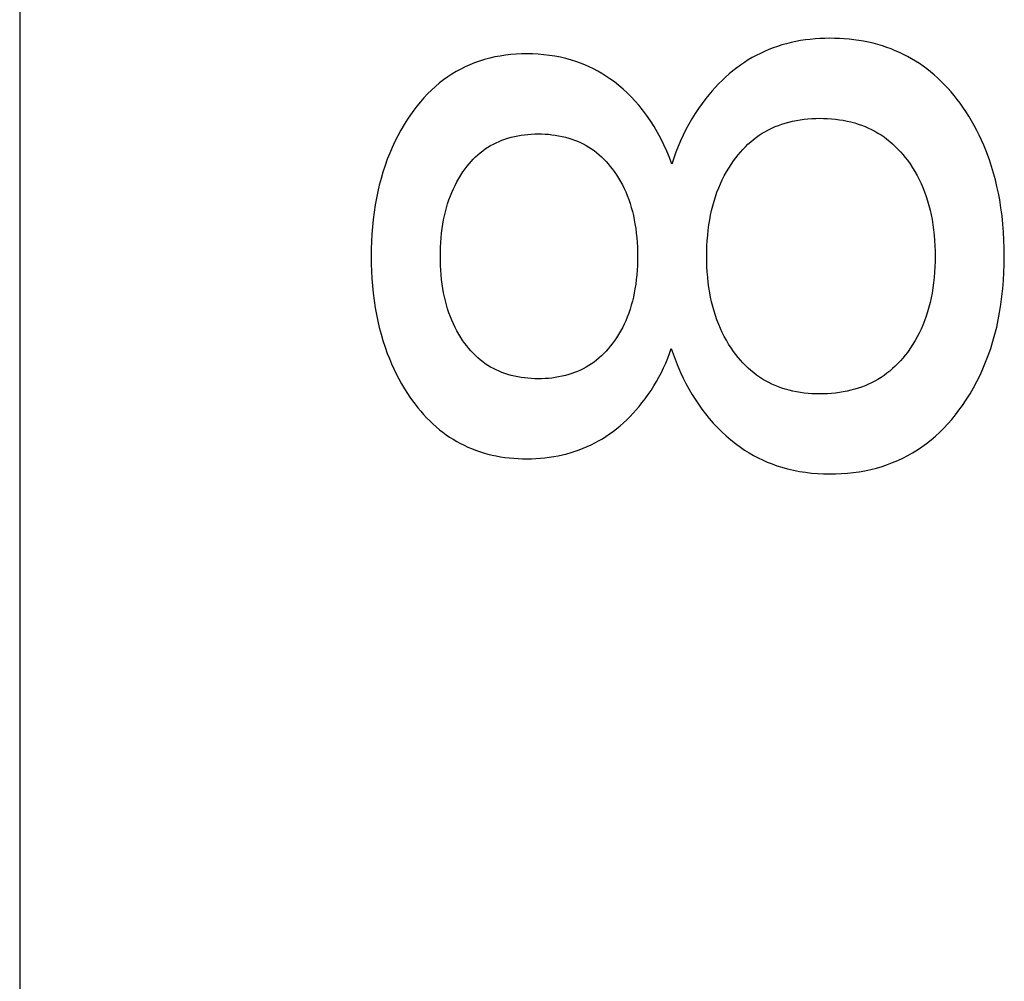
# Model space of a CAD drawing. Extents: x 0 to 594, y 0 to 420.
# Drawn here: x 387 to 390, y 230 to 233 of the extents above; entities that cross this region are included whole.
import ezdxf

# ---------------------------------------------------------------- set-up
doc = ezdxf.new("R2010")
doc.units = 0
doc.header["$LTSCALE"] = 32.67
doc.header["$MEASUREMENT"] = 0
doc.layers.add('11000_LEFT', color=7, linetype='CONTINUOUS')

msp = doc.modelspace()

# ---------------------------------------------------------------- linework, layer by layer
at = {"layer": '11000_LEFT', "color": 7, "linetype": 'Continuous'}
for p, q in [((386.84358, 323.38736), (386.84358, 223.38736)), ((389.67646, 233.05161), (389.65922, 233.04901)), ((389.69378, 233.0537), (389.67646, 233.05161)), ((389.71117, 233.05532), (389.69378, 233.0537)), ((389.72861, 233.05647), (389.71117, 233.05532)), ((389.74607, 233.05718), (389.72861, 233.05647)), ((389.76356, 233.05745), (389.74607, 233.05718)), ((389.78117, 233.0573), (389.76356, 233.05745)), ((389.79876, 233.05671), (389.78117, 233.0573)), ((389.81633, 233.05568), (389.79876, 233.05671)), ((389.83385, 233.05418), (389.81633, 233.05568)), ((389.85132, 233.05222), (389.83385, 233.05418)), ((389.86872, 233.04978), (389.85132, 233.05222)), ((389.54449, 233.01676), (389.52923, 233.01022)), ((389.55994, 233.0228), (389.54449, 233.01676)), ((389.57557, 233.02834), (389.55994, 233.0228)), ((389.59136, 233.03337), (389.57557, 233.02834)), ((389.60813, 233.0381), (389.59136, 233.03337)), ((389.62503, 233.04228), (389.60813, 233.0381)), ((389.64207, 233.04591), (389.62503, 233.04228)), ((389.65922, 233.04901), (389.64207, 233.04591)), ((389.88603, 233.04684), (389.86872, 233.04978)), ((389.90324, 233.04339), (389.88603, 233.04684)), ((389.92034, 233.03943), (389.90324, 233.04339)), ((389.9373, 233.03494), (389.92034, 233.03943)), ((389.95413, 233.0299), (389.9373, 233.03494)), ((389.96972, 233.02469), (389.95413, 233.0299)), ((389.98516, 233.01901), (389.96972, 233.02469)), ((390.00042, 233.01284), (389.98516, 233.01901)), ((388.5194, 232.9809), (388.50097, 232.97516)), ((388.53803, 232.98587), (388.5194, 232.9809)), ((388.55685, 232.99011), (388.53803, 232.98587)), ((388.57583, 232.99363), (388.55685, 232.99011)), ((388.59494, 232.99645), (388.57583, 232.99363)), ((388.61415, 232.99861), (388.59494, 232.99645)), ((388.63344, 233.00013), (388.61415, 232.99861)), ((388.65278, 233.00102), (388.63344, 233.00013)), ((388.67214, 233.00132), (388.65278, 233.00102)), ((388.69252, 233.001), (388.67214, 233.00132)), ((388.71288, 233.00002), (388.69252, 233.001)), ((388.73317, 232.99836), (388.71288, 233.00002)), ((388.75337, 232.99599), (388.73317, 232.99836)), ((388.77346, 232.99289), (388.75337, 232.99599)), ((388.7934, 232.98904), (388.77346, 232.99289)), ((388.81316, 232.9844), (388.7934, 232.98904)), ((388.83273, 232.97897), (388.81316, 232.9844)), ((389.48479, 232.98774), (389.47048, 232.97932)), ((389.49936, 232.99571), (389.48479, 232.98774)), ((389.51418, 233.0032), (389.49936, 232.99571)), ((389.52923, 233.01022), (389.51418, 233.0032)), ((390.0155, 233.00622), (390.00042, 233.01284)), ((390.03036, 232.99913), (390.0155, 233.00622)), ((390.045, 232.99158), (390.03036, 232.99913)), ((390.0594, 232.98359), (390.045, 232.99158)), ((390.07353, 232.97516), (390.0594, 232.98359)), ((388.43384, 232.94659), (388.41781, 232.93781)), ((388.4502, 232.95472), (388.43384, 232.94659)), ((388.46686, 232.96221), (388.4502, 232.95472)), ((388.4838, 232.96903), (388.46686, 232.96221)), ((388.50097, 232.97516), (388.4838, 232.96903)), ((388.84909, 232.97374), (388.83273, 232.97897)), ((388.86526, 232.96793), (388.84909, 232.97374)), ((388.88123, 232.96156), (388.86526, 232.96793)), ((388.89697, 232.95462), (388.88123, 232.96156)), ((388.91246, 232.94714), (388.89697, 232.95462)), ((388.92768, 232.93912), (388.91246, 232.94714)), ((389.42863, 232.95087), (389.41489, 232.94016)), ((389.44272, 232.96113), (389.42863, 232.95087)), ((389.45645, 232.97044), (389.44272, 232.96113)), ((389.47048, 232.97932), (389.45645, 232.97044)), ((390.08739, 232.96629), (390.07353, 232.97516)), ((390.10095, 232.95699), (390.08739, 232.96629)), ((390.1142, 232.94727), (390.10095, 232.95699)), ((390.12776, 232.93661), (390.1142, 232.94727)), ((388.38684, 232.91842), (388.37196, 232.90784)), ((388.40213, 232.92842), (388.38684, 232.91842)), ((388.41781, 232.93781), (388.40213, 232.92842)), ((388.9426, 232.93057), (388.92768, 232.93912)), ((388.95722, 232.9215), (388.9426, 232.93057)), ((388.9715, 232.91193), (388.95722, 232.9215)), ((388.9879, 232.89998), (388.9715, 232.91193)), ((389.38846, 232.91746), (389.37577, 232.90552)), ((389.4015, 232.92902), (389.38846, 232.91746)), ((389.41489, 232.94016), (389.4015, 232.92902)), ((390.14096, 232.92552), (390.12776, 232.93661)), ((390.15379, 232.91401), (390.14096, 232.92552)), ((390.16627, 232.9021), (390.15379, 232.91401)), ((388.34263, 232.88415), (388.32825, 232.87104)), ((388.35753, 232.89668), (388.34263, 232.88415)), ((388.37196, 232.90784), (388.35753, 232.89668)), ((389.0038, 232.88738), (388.9879, 232.89998)), ((389.0192, 232.87416), (389.0038, 232.88738)), ((389.03409, 232.86037), (389.0192, 232.87416)), ((389.35145, 232.88055), (389.33982, 232.86757)), ((389.36343, 232.89321), (389.35145, 232.88055)), ((389.37577, 232.90552), (389.36343, 232.89321)), ((390.1784, 232.88983), (390.16627, 232.9021)), ((390.19017, 232.8772), (390.1784, 232.88983)), ((390.20159, 232.86424), (390.19017, 232.8772)), ((388.30106, 232.84317), (388.28823, 232.82851)), ((388.3144, 232.85736), (388.30106, 232.84317)), ((388.32825, 232.87104), (388.3144, 232.85736)), ((389.04846, 232.84603), (389.03409, 232.86037)), ((389.06231, 232.8312), (389.04846, 232.84603)), ((389.31764, 232.84072), (389.30416, 232.82295)), ((389.32855, 232.85428), (389.31764, 232.84072)), ((389.33982, 232.86757), (389.32855, 232.85428)), ((390.21266, 232.85097), (390.20159, 232.86424)), ((390.22338, 232.83742), (390.21266, 232.85097)), ((388.2759, 232.81341), (388.26405, 232.79791)), ((388.28823, 232.82851), (388.2759, 232.81341)), ((389.07564, 232.8159), (389.06231, 232.8312)), ((389.08844, 232.80018), (389.07564, 232.8159)), ((389.29126, 232.80477), (389.27895, 232.7862)), ((389.30416, 232.82295), (389.29126, 232.80477)), ((390.23375, 232.8236), (390.22338, 232.83742)), ((390.24379, 232.80954), (390.23375, 232.8236)), ((390.2548, 232.79325), (390.24379, 232.80954)), ((388.25269, 232.78206), (388.2418, 232.76588)), ((388.26405, 232.79791), (388.25269, 232.78206)), ((389.10332, 232.78051), (389.08844, 232.80018)), ((389.11741, 232.76029), (389.10332, 232.78051)), ((389.26722, 232.76727), (389.25608, 232.748)), ((389.27895, 232.7862), (389.26722, 232.76727)), ((389.67168, 232.76586), (389.68563, 232.76725)), ((389.68563, 232.76725), (389.69963, 232.76822)), ((389.69963, 232.76822), (389.71366, 232.7688)), ((389.71366, 232.7688), (389.7277, 232.769)), ((389.7277, 232.769), (389.74197, 232.76883)), ((389.74197, 232.76883), (389.75622, 232.76828)), ((389.75622, 232.76828), (389.77044, 232.76733)), ((389.77044, 232.76733), (389.78462, 232.76596)), ((390.26537, 232.77669), (390.2548, 232.79325)), ((390.2755, 232.75987), (390.26537, 232.77669)), ((388.22946, 232.74627), (388.21777, 232.72629)), ((388.2418, 232.76588), (388.22946, 232.74627)), ((389.13071, 232.73955), (389.11741, 232.76029)), ((389.1433, 232.71817), (389.13071, 232.73955)), ((389.25608, 232.748), (389.24551, 232.72839)), ((389.54347, 232.72806), (389.55504, 232.73373)), ((389.55504, 232.73373), (389.56681, 232.73897)), ((389.56681, 232.73897), (389.57877, 232.74376)), ((389.57877, 232.74376), (389.59088, 232.74811)), ((389.59088, 232.74811), (389.60314, 232.75202)), ((389.60314, 232.75202), (389.61663, 232.75578)), ((389.61663, 232.75578), (389.63025, 232.75902)), ((389.63025, 232.75902), (389.64398, 232.76177)), ((389.64398, 232.76177), (389.65779, 232.76404)), ((389.65779, 232.76404), (389.67168, 232.76586)), ((389.78462, 232.76596), (389.79874, 232.76415)), ((389.79874, 232.76415), (389.81279, 232.76188)), ((389.81279, 232.76188), (389.82675, 232.75915)), ((389.82675, 232.75915), (389.8406, 232.75592)), ((389.8406, 232.75592), (389.85434, 232.7522)), ((389.85434, 232.7522), (389.8668, 232.74833)), ((389.8668, 232.74833), (389.87912, 232.74402)), ((389.87912, 232.74402), (389.89129, 232.73928)), ((389.89129, 232.73928), (389.90329, 232.73411)), ((389.90329, 232.73411), (389.91509, 232.7285)), ((390.28518, 232.7428), (390.2755, 232.75987)), ((390.29442, 232.72549), (390.28518, 232.7428)), ((388.20673, 232.70596), (388.19634, 232.6853)), ((388.21777, 232.72629), (388.20673, 232.70596)), ((388.59279, 232.6941), (388.60353, 232.69762)), ((388.60353, 232.69762), (388.61534, 232.701)), ((388.61534, 232.701), (388.62726, 232.70391)), ((388.62726, 232.70391), (388.63928, 232.70638)), ((388.63928, 232.70638), (388.65138, 232.70843)), ((388.65138, 232.70843), (388.66355, 232.71006)), ((388.66355, 232.71006), (388.67579, 232.71131)), ((388.67579, 232.71131), (388.68806, 232.71218)), ((388.68806, 232.71218), (388.70036, 232.71269)), ((388.70036, 232.71269), (388.71268, 232.71287)), ((388.71268, 232.71287), (388.7251, 232.71272)), ((388.7251, 232.71272), (388.73751, 232.71222)), ((388.73751, 232.71222), (388.7499, 232.71136)), ((388.7499, 232.71136), (388.76224, 232.71013)), ((388.76224, 232.71013), (388.77453, 232.70851)), ((388.77453, 232.70851), (388.78675, 232.70648)), ((388.78675, 232.70648), (388.79888, 232.70403)), ((388.79888, 232.70403), (388.81092, 232.70114)), ((388.81092, 232.70114), (388.82286, 232.6978)), ((388.82286, 232.6978), (388.8337, 232.69432)), ((389.15508, 232.69633), (389.1433, 232.71817)), ((389.16605, 232.67406), (389.15508, 232.69633)), ((389.23554, 232.70848), (389.22616, 232.68827)), ((389.24551, 232.72839), (389.23554, 232.70848)), ((389.48925, 232.69309), (389.49971, 232.70109)), ((389.49971, 232.70109), (389.51023, 232.70847)), ((389.51023, 232.70847), (389.52105, 232.71543)), ((389.52105, 232.71543), (389.53213, 232.72196)), ((389.53213, 232.72196), (389.54347, 232.72806)), ((389.91509, 232.7285), (389.92666, 232.72247)), ((389.92666, 232.72247), (389.93799, 232.716)), ((389.93799, 232.716), (389.94906, 232.7091)), ((389.94906, 232.7091), (389.95984, 232.70178)), ((389.95984, 232.70178), (389.97051, 232.69389)), ((390.30322, 232.70796), (390.29442, 232.72549)), ((390.31157, 232.69022), (390.30322, 232.70796)), ((388.1866, 232.66433), (388.1775, 232.64308)), ((388.19634, 232.6853), (388.1866, 232.66433)), ((388.52227, 232.65849), (388.53171, 232.66472)), ((388.53171, 232.66472), (388.54139, 232.67058)), ((388.54139, 232.67058), (388.5513, 232.67606)), ((388.5513, 232.67606), (388.56141, 232.68116)), ((388.56141, 232.68116), (388.57171, 232.68587)), ((388.57171, 232.68587), (388.58218, 232.69018)), ((388.58218, 232.69018), (388.59279, 232.6941)), ((388.8337, 232.69432), (388.84441, 232.69045)), ((388.84441, 232.69045), (388.85499, 232.68619)), ((388.85499, 232.68619), (388.8654, 232.68154)), ((388.8654, 232.68154), (388.87563, 232.67651)), ((388.87563, 232.67651), (388.88565, 232.67109)), ((388.88565, 232.67109), (388.89546, 232.6653)), ((388.89546, 232.6653), (388.90502, 232.65913)), ((389.17638, 232.65097), (389.16605, 232.67406)), ((389.21728, 232.6675), (389.20903, 232.64647)), ((389.22616, 232.68827), (389.21728, 232.6675)), ((389.45073, 232.65716), (389.45987, 232.66667)), ((389.45987, 232.66667), (389.46933, 232.67585)), ((389.46933, 232.67585), (389.47913, 232.68466)), ((389.47913, 232.68466), (389.48925, 232.69309)), ((389.97051, 232.69389), (389.98085, 232.68559)), ((389.98085, 232.68559), (389.99087, 232.67689)), ((389.99087, 232.67689), (390.00057, 232.66782)), ((390.00057, 232.66782), (390.00995, 232.6584)), ((390.31948, 232.67227), (390.31157, 232.69022)), ((390.32694, 232.65414), (390.31948, 232.67227)), ((388.1775, 232.64308), (388.16904, 232.62157)), ((388.47902, 232.6218), (388.48711, 232.62981)), ((388.48711, 232.62981), (388.49548, 232.63751)), ((388.49548, 232.63751), (388.50415, 232.64487)), ((388.50415, 232.64487), (388.5131, 232.65189)), ((388.5131, 232.65189), (388.52227, 232.65849)), ((388.90502, 232.65913), (388.91433, 232.65258)), ((388.91433, 232.65258), (388.92359, 232.64548)), ((388.92359, 232.64548), (388.93256, 232.63801)), ((388.93256, 232.63801), (388.94123, 232.63019)), ((388.94123, 232.63019), (388.94961, 232.62205)), ((389.18586, 232.62751), (389.17638, 232.65097)), ((389.19446, 232.60373), (389.18586, 232.62751)), ((389.20142, 232.62521), (389.19446, 232.60373)), ((389.20903, 232.64647), (389.20142, 232.62521)), ((389.41742, 232.6162), (389.42527, 232.62682)), ((389.42527, 232.62682), (389.43343, 232.6372)), ((389.43343, 232.6372), (389.44192, 232.64733)), ((389.44192, 232.64733), (389.45073, 232.65716)), ((390.00995, 232.6584), (390.019, 232.64867)), ((390.019, 232.64867), (390.02773, 232.63863)), ((390.02773, 232.63863), (390.03614, 232.62832)), ((390.03614, 232.62832), (390.04421, 232.61776)), ((390.33992, 232.6192), (390.32694, 232.65414)), ((388.16081, 232.59863), (388.15326, 232.57545)), ((388.16904, 232.62157), (388.16081, 232.59863)), ((388.44953, 232.58708), (388.45647, 232.59613)), ((388.45647, 232.59613), (388.4637, 232.60494)), ((388.4637, 232.60494), (388.47121, 232.61351)), ((388.47121, 232.61351), (388.47902, 232.6218)), ((388.94961, 232.62205), (388.95769, 232.6136)), ((388.95769, 232.6136), (388.96548, 232.60487)), ((388.96548, 232.60487), (388.97298, 232.59588)), ((388.97298, 232.59588), (388.98018, 232.58666)), ((389.39155, 232.57579), (389.3997, 232.58954)), ((389.3997, 232.58954), (389.40833, 232.60302)), ((389.40833, 232.60302), (389.41742, 232.6162)), ((390.04421, 232.61776), (390.0536, 232.60461)), ((390.0536, 232.60461), (390.0625, 232.59114)), ((390.0625, 232.59114), (390.07091, 232.57738)), ((390.34771, 232.5956), (390.33992, 232.6192)), ((390.35482, 232.57178), (390.34771, 232.5956)), ((388.15326, 232.57545), (388.14639, 232.55205)), ((388.42641, 232.55207), (388.43368, 232.564)), ((388.43368, 232.564), (388.44138, 232.57566)), ((388.44138, 232.57566), (388.44288, 232.57784)), ((388.44288, 232.57784), (388.44953, 232.58708)), ((388.98018, 232.58666), (388.98709, 232.57722)), ((388.98709, 232.57722), (388.99505, 232.56556)), ((388.99505, 232.56556), (389.00258, 232.55363)), ((389.00258, 232.55363), (389.00968, 232.54145)), ((389.37667, 232.54751), (389.38387, 232.56177)), ((389.38387, 232.56177), (389.39155, 232.57579)), ((390.07091, 232.57738), (390.07884, 232.56333)), ((390.07884, 232.56333), (390.08627, 232.54902)), ((390.36127, 232.54777), (390.35482, 232.57178)), ((388.14019, 232.52846), (388.13463, 232.50471)), ((388.14639, 232.55205), (388.14019, 232.52846)), ((388.40713, 232.51493), (388.41314, 232.52752)), ((388.41314, 232.52752), (388.41957, 232.53991)), ((388.41957, 232.53991), (388.42641, 232.55207)), ((389.00968, 232.54145), (389.01636, 232.52905)), ((389.01636, 232.52905), (389.02262, 232.51642)), ((389.35759, 232.5024), (389.36372, 232.51832)), ((389.36372, 232.51832), (389.36996, 232.53302)), ((389.36996, 232.53302), (389.37667, 232.54751)), ((390.08627, 232.54902), (390.09321, 232.53448)), ((390.09321, 232.53448), (390.09965, 232.51971)), ((390.09965, 232.51971), (390.10597, 232.50373)), ((390.36709, 232.52359), (390.36127, 232.54777)), ((390.37227, 232.49927), (390.36709, 232.52359)), ((388.13463, 232.50471), (388.1297, 232.48082)), ((388.39119, 232.47512), (388.39634, 232.48921)), ((388.39634, 232.48921), (388.40153, 232.50216)), ((388.40153, 232.50216), (388.40713, 232.51493)), ((389.02262, 232.51642), (389.02845, 232.5036)), ((389.02845, 232.5036), (389.03387, 232.4906)), ((389.03387, 232.4906), (389.03921, 232.47646)), ((389.34691, 232.46998), (389.35199, 232.48628)), ((389.35199, 232.48628), (389.35759, 232.5024)), ((390.10597, 232.50373), (390.11175, 232.48755)), ((390.11175, 232.48755), (390.11699, 232.47119)), ((390.37684, 232.47484), (390.37227, 232.49927)), ((388.12538, 232.45682), (388.12137, 232.43056)), ((388.1297, 232.48082), (388.12538, 232.45682)), ((388.38224, 232.44648), (388.3865, 232.46087)), ((388.3865, 232.46087), (388.39119, 232.47512)), ((389.03921, 232.47646), (389.04409, 232.46216)), ((389.04409, 232.46216), (389.04851, 232.4477)), ((389.04851, 232.4477), (389.05249, 232.43311)), ((389.33826, 232.43694), (389.34234, 232.45352)), ((389.34234, 232.45352), (389.34691, 232.46998)), ((390.11699, 232.47119), (390.12171, 232.45466)), ((390.12171, 232.45466), (390.12592, 232.43799)), ((390.38144, 232.44604), (390.37684, 232.47484)), ((388.12137, 232.43056), (388.11804, 232.4042)), ((388.37195, 232.40264), (388.37498, 232.41735)), ((388.37498, 232.41735), (388.3784, 232.43196)), ((388.3784, 232.43196), (388.38224, 232.44648)), ((389.05249, 232.43311), (389.05604, 232.4184)), ((389.05604, 232.4184), (389.05919, 232.40361)), ((389.3315, 232.40346), (389.33465, 232.42024)), ((389.33465, 232.42024), (389.33826, 232.43694)), ((390.12592, 232.43799), (390.12965, 232.4212)), ((390.12965, 232.4212), (390.13291, 232.40433)), ((390.38525, 232.41713), (390.38144, 232.44604)), ((390.3883, 232.38814), (390.38525, 232.41713)), ((388.11538, 232.37778), (388.11335, 232.35129)), ((388.11804, 232.4042), (388.11538, 232.37778)), ((388.3668, 232.37138), (388.36931, 232.38787)), ((388.36931, 232.38787), (388.37195, 232.40264)), ((389.05919, 232.40361), (389.06193, 232.38873)), ((389.06193, 232.38873), (389.06453, 232.37213)), ((389.32605, 232.36602), (389.32851, 232.38477)), ((389.32851, 232.38477), (389.3315, 232.40346)), ((390.13291, 232.40433), (390.13599, 232.38553)), ((390.13599, 232.38553), (390.13854, 232.36665)), ((390.39062, 232.35907), (390.3883, 232.38814)), ((388.11335, 232.35129), (388.11193, 232.32476)), ((388.36309, 232.33825), (388.36474, 232.35484)), ((388.36474, 232.35484), (388.3668, 232.37138)), ((389.06453, 232.37213), (389.06668, 232.35547)), ((389.06668, 232.35547), (389.06839, 232.33876)), ((389.32259, 232.32835), (389.32408, 232.34721)), ((389.32408, 232.34721), (389.32605, 232.36602)), ((390.13854, 232.36665), (390.14056, 232.34772)), ((390.14056, 232.34772), (390.1421, 232.32874)), ((390.39223, 232.32995), (390.39062, 232.35907)), ((388.11193, 232.32476), (388.1111, 232.2982)), ((388.36097, 232.30497), (388.36184, 232.32163)), ((388.36184, 232.32163), (388.36309, 232.33825)), ((389.06839, 232.33876), (389.06969, 232.32201)), ((389.06969, 232.32201), (389.07059, 232.30523)), ((389.07059, 232.30523), (389.07111, 232.28843)), ((389.32095, 232.29055), (389.32155, 232.30946)), ((389.32155, 232.30946), (389.32259, 232.32835)), ((390.1421, 232.32874), (390.14317, 232.30972)), ((390.14317, 232.30972), (390.1438, 232.29068)), ((390.39317, 232.3008), (390.39223, 232.32995)), ((388.1111, 232.2982), (388.11083, 232.27162)), ((388.11083, 232.27162), (388.1111, 232.24505)), ((388.3603, 232.27162), (388.36047, 232.2883)), ((388.36047, 232.25494), (388.3603, 232.27162)), ((388.36047, 232.2883), (388.36097, 232.30497)), ((389.07111, 232.28843), (389.07129, 232.27162)), ((389.07129, 232.27162), (389.07111, 232.25481)), ((389.32075, 232.27162), (389.32095, 232.29055)), ((389.32096, 232.25282), (389.32075, 232.27162)), ((390.1438, 232.29068), (390.144, 232.27162)), ((390.144, 232.27162), (390.1438, 232.25257)), ((390.39315, 232.24255), (390.39347, 232.27162)), ((390.39347, 232.27162), (390.39317, 232.3008)), ((388.1111, 232.24505), (388.11193, 232.21849)), ((388.36097, 232.23827), (388.36047, 232.25494)), ((388.36184, 232.22162), (388.36097, 232.23827)), ((389.07059, 232.23802), (389.06969, 232.22124)), ((389.07111, 232.25481), (389.07059, 232.23802)), ((389.32156, 232.23403), (389.32096, 232.25282)), ((390.1438, 232.25257), (390.14317, 232.23352)), ((390.39219, 232.21349), (390.39315, 232.24255)), ((388.11193, 232.21849), (388.11335, 232.19196)), ((388.36309, 232.20499), (388.36184, 232.22162)), ((388.36474, 232.18841), (388.36309, 232.20499)), ((389.06839, 232.20449), (389.06668, 232.18778)), ((389.06969, 232.22124), (389.06839, 232.20449)), ((389.3226, 232.21526), (389.32156, 232.23403)), ((389.32409, 232.19653), (389.3226, 232.21526)), ((390.14211, 232.2145), (390.14057, 232.19552)), ((390.14317, 232.23352), (390.14211, 232.2145)), ((390.39055, 232.18446), (390.39219, 232.21349)), ((388.11335, 232.19196), (388.11538, 232.16547)), ((388.11538, 232.16547), (388.11804, 232.13904)), ((388.3668, 232.17186), (388.36474, 232.18841)), ((388.36931, 232.15538), (388.3668, 232.17186)), ((389.06453, 232.17111), (389.06193, 232.15451)), ((389.06668, 232.18778), (389.06453, 232.17111)), ((389.32605, 232.17784), (389.32409, 232.19653)), ((389.32852, 232.15921), (389.32605, 232.17784)), ((390.13854, 232.17659), (390.136, 232.15772)), ((390.14057, 232.19552), (390.13854, 232.17659)), ((390.38822, 232.1555), (390.39055, 232.18446)), ((388.11804, 232.13904), (388.12137, 232.11269)), ((388.37195, 232.1406), (388.36931, 232.15538)), ((388.37498, 232.1259), (388.37195, 232.1406)), ((389.05919, 232.13964), (389.05604, 232.12484)), ((389.06193, 232.15451), (389.05919, 232.13964)), ((389.3315, 232.14065), (389.32852, 232.15921)), ((389.33465, 232.12395), (389.3315, 232.14065)), ((390.13291, 232.13892), (390.12965, 232.12205)), ((390.136, 232.15772), (390.13291, 232.13892)), ((390.38514, 232.1266), (390.38822, 232.1555)), ((388.12137, 232.11269), (388.12538, 232.08643)), ((388.3784, 232.11128), (388.37498, 232.1259)), ((388.38224, 232.09677), (388.3784, 232.11128)), ((388.3865, 232.08238), (388.38224, 232.09677)), ((389.04851, 232.09555), (389.04409, 232.08109)), ((389.05249, 232.11014), (389.04851, 232.09555)), ((389.05604, 232.12484), (389.05249, 232.11014)), ((389.33827, 232.10733), (389.33465, 232.12395)), ((389.34236, 232.09082), (389.33827, 232.10733)), ((390.12592, 232.10526), (390.1217, 232.0886)), ((390.12965, 232.12205), (390.12592, 232.10526)), ((390.37666, 232.0691), (390.3813, 232.0978)), ((390.3813, 232.0978), (390.38514, 232.1266)), ((388.12538, 232.08643), (388.1297, 232.06242)), ((388.1297, 232.06242), (388.13463, 232.03854)), ((388.39119, 232.06813), (388.3865, 232.08238)), ((388.39634, 232.05403), (388.39119, 232.06813)), ((389.03921, 232.06678), (389.03387, 232.05265)), ((389.04409, 232.08109), (389.03921, 232.06678)), ((389.34693, 232.07444), (389.34236, 232.09082)), ((389.35201, 232.05822), (389.34693, 232.07444)), ((389.3576, 232.04217), (389.35201, 232.05822)), ((390.11697, 232.07207), (390.11174, 232.0557)), ((390.1217, 232.0886), (390.11697, 232.07207)), ((390.37168, 232.04292), (390.37666, 232.0691)), ((388.13463, 232.03854), (388.14019, 232.01478)), ((388.40153, 232.04109), (388.39634, 232.05403)), ((388.40713, 232.02831), (388.40153, 232.04109)), ((388.41314, 232.01572), (388.40713, 232.02831)), ((389.02262, 232.02682), (389.01636, 232.0142)), ((389.02845, 232.03964), (389.02262, 232.02682)), ((389.03387, 232.05265), (389.02845, 232.03964)), ((389.36372, 232.02631), (389.3576, 232.04217)), ((389.36995, 232.01163), (389.36372, 232.02631)), ((390.09965, 232.02354), (390.09345, 232.00927)), ((390.10597, 232.03952), (390.09965, 232.02354)), ((390.11174, 232.0557), (390.10597, 232.03952)), ((390.36599, 232.01687), (390.37168, 232.04292)), ((388.14019, 232.01478), (388.14639, 231.9912)), ((388.14639, 231.9912), (388.15326, 231.9678)), ((388.41957, 232.00334), (388.41314, 232.01572)), ((388.42641, 231.99117), (388.41957, 232.00334)), ((388.43368, 231.97925), (388.42641, 231.99117)), ((389.00258, 231.98962), (388.99505, 231.97769)), ((389.00968, 232.00179), (389.00258, 231.98962)), ((389.01636, 232.0142), (389.00968, 232.00179)), ((389.37667, 231.99716), (389.36995, 232.01163)), ((389.38386, 231.98291), (389.37667, 231.99716)), ((390.08679, 231.99522), (390.07968, 231.98138)), ((390.09345, 232.00927), (390.08679, 231.99522)), ((390.3524, 231.96532), (390.35957, 231.991)), ((390.35957, 231.991), (390.36599, 232.01687)), ((388.15326, 231.9678), (388.16081, 231.94462)), ((388.44138, 231.96758), (388.43368, 231.97925)), ((388.44814, 231.95805), (388.44138, 231.96758)), ((388.4552, 231.94873), (388.44814, 231.95805)), ((388.98018, 231.95659), (388.97298, 231.94736)), ((388.98709, 231.96602), (388.98018, 231.95659)), ((388.99505, 231.97769), (388.98709, 231.96602)), ((389.39153, 231.96892), (389.38386, 231.98291)), ((389.39968, 231.95519), (389.39153, 231.96892)), ((389.40831, 231.94174), (389.39968, 231.95519)), ((390.06405, 231.95447), (390.05555, 231.94142)), ((390.0721, 231.96779), (390.06405, 231.95447)), ((390.07968, 231.98138), (390.0721, 231.96779)), ((390.34446, 231.93987), (390.3524, 231.96532)), ((388.16081, 231.94462), (388.16904, 231.92167)), ((388.16904, 231.92167), (388.17641, 231.90284)), ((388.46256, 231.93965), (388.4552, 231.94873)), ((388.47023, 231.93083), (388.46256, 231.93965)), ((388.4782, 231.92229), (388.47023, 231.93083)), ((388.48647, 231.91404), (388.4782, 231.92229)), ((388.94961, 231.9212), (388.94123, 231.91306)), ((388.95769, 231.92965), (388.94961, 231.9212)), ((388.96548, 231.93837), (388.95769, 231.92965)), ((388.97298, 231.94736), (388.96548, 231.93837)), ((389.18006, 231.9043), (389.18674, 231.92182)), ((389.18674, 231.92182), (389.1929, 231.93952)), ((389.1929, 231.93952), (389.20286, 231.91033)), ((389.41742, 231.9286), (389.40831, 231.94174)), ((389.42533, 231.91797), (389.41742, 231.9286)), ((389.43357, 231.90758), (389.42533, 231.91797)), ((390.03614, 231.91501), (390.02774, 231.90479)), ((390.04421, 231.92549), (390.03614, 231.91501)), ((390.04657, 231.92868), (390.04421, 231.92549)), ((390.05555, 231.94142), (390.04657, 231.92868)), ((390.32625, 231.8898), (390.33575, 231.91469)), ((390.33575, 231.91469), (390.34446, 231.93987)), ((388.17641, 231.90284), (388.18427, 231.8842)), ((388.18427, 231.8842), (388.19261, 231.86578)), ((388.49504, 231.90613), (388.48647, 231.91404)), ((388.50392, 231.89856), (388.49504, 231.90613)), ((388.5131, 231.89136), (388.50392, 231.89856)), ((388.52227, 231.88475), (388.5131, 231.89136)), ((388.53171, 231.87852), (388.52227, 231.88475)), ((388.90502, 231.88412), (388.89546, 231.87795)), ((388.91433, 231.89066), (388.90502, 231.88412)), ((388.92359, 231.89777), (388.91433, 231.89066)), ((388.93256, 231.90524), (388.92359, 231.89777)), ((388.94123, 231.91306), (388.93256, 231.90524)), ((389.16518, 231.86987), (389.17287, 231.88698)), ((389.17287, 231.88698), (389.18006, 231.9043)), ((389.20286, 231.91033), (389.21388, 231.88149)), ((389.21388, 231.88149), (389.22599, 231.85307)), ((389.44213, 231.89746), (389.43357, 231.90758)), ((389.45102, 231.88763), (389.44213, 231.89746)), ((389.46024, 231.87812), (389.45102, 231.88763)), ((390.00995, 231.88521), (390.00057, 231.87589)), ((390.01901, 231.89485), (390.00995, 231.88521)), ((390.02774, 231.90479), (390.01901, 231.89485)), ((390.31646, 231.86641), (390.32625, 231.8898)), ((388.19261, 231.86578), (388.20146, 231.84758)), ((388.20146, 231.84758), (388.21079, 231.82962)), ((388.54139, 231.87266), (388.53171, 231.87852)), ((388.5513, 231.86718), (388.54139, 231.87266)), ((388.56141, 231.86209), (388.5513, 231.86718)), ((388.57171, 231.85738), (388.56141, 231.86209)), ((388.58218, 231.85306), (388.57171, 231.85738)), ((388.59279, 231.84914), (388.58218, 231.85306)), ((388.60353, 231.84562), (388.59279, 231.84914)), ((388.61534, 231.84225), (388.60353, 231.84562)), ((388.82286, 231.84545), (388.81092, 231.8421)), ((388.8337, 231.84893), (388.82286, 231.84545)), ((388.84441, 231.8528), (388.8337, 231.84893)), ((388.85499, 231.85706), (388.84441, 231.8528)), ((388.8654, 231.86171), (388.85499, 231.85706)), ((388.87563, 231.86674), (388.8654, 231.86171)), ((388.88565, 231.87215), (388.87563, 231.86674)), ((388.89546, 231.87795), (388.88565, 231.87215)), ((389.14846, 231.83662), (389.15706, 231.85312)), ((389.15706, 231.85312), (389.16518, 231.86987)), ((389.22599, 231.85307), (389.23537, 231.83298)), ((389.46979, 231.86895), (389.46024, 231.87812)), ((389.47967, 231.86014), (389.46979, 231.86895)), ((389.48987, 231.85172), (389.47967, 231.86014)), ((389.50041, 231.84372), (389.48987, 231.85172)), ((389.51095, 231.83635), (389.50041, 231.84372)), ((389.9705, 231.85012), (389.95984, 231.84233)), ((389.98084, 231.85833), (389.9705, 231.85012)), ((389.99087, 231.86693), (389.98084, 231.85833)), ((390.00057, 231.87589), (389.99087, 231.86693)), ((390.30593, 231.84333), (390.31646, 231.86641)), ((388.21079, 231.82962), (388.22063, 231.81193)), ((388.22063, 231.81193), (388.23096, 231.7945)), ((388.62726, 231.83933), (388.61534, 231.84225)), ((388.63928, 231.83686), (388.62726, 231.83933)), ((388.65138, 231.83482), (388.63928, 231.83686)), ((388.66355, 231.83318), (388.65138, 231.83482)), ((388.67579, 231.83194), (388.66355, 231.83318)), ((388.68806, 231.83107), (388.67579, 231.83194)), ((388.70036, 231.83055), (388.68806, 231.83107)), ((388.71268, 231.83038), (388.70036, 231.83055)), ((388.7251, 231.83053), (388.71268, 231.83038)), ((388.73751, 231.83103), (388.7251, 231.83053)), ((388.7499, 231.83188), (388.73751, 231.83103)), ((388.76224, 231.83311), (388.7499, 231.83188)), ((388.77453, 231.83474), (388.76224, 231.83311)), ((388.78675, 231.83676), (388.77453, 231.83474)), ((388.79888, 231.83922), (388.78675, 231.83676)), ((388.81092, 231.8421), (388.79888, 231.83922)), ((389.12984, 231.80439), (389.13938, 231.82037)), ((389.13938, 231.82037), (389.14846, 231.83662)), ((389.23537, 231.83298), (389.24533, 231.81319)), ((389.24533, 231.81319), (389.25588, 231.79372)), ((389.52177, 231.82941), (389.51095, 231.83635)), ((389.53286, 231.82288), (389.52177, 231.82941)), ((389.5442, 231.81678), (389.53286, 231.82288)), ((389.55577, 231.81111), (389.5442, 231.81678)), ((389.56753, 231.80586), (389.55577, 231.81111)), ((389.90325, 231.81033), (389.89126, 231.80521)), ((389.91504, 231.81587), (389.90325, 231.81033)), ((389.92662, 231.82185), (389.91504, 231.81587)), ((389.93796, 231.82825), (389.92662, 231.82185)), ((389.94904, 231.83508), (389.93796, 231.82825)), ((389.95984, 231.84233), (389.94904, 231.83508)), ((390.28266, 231.79825), (390.29466, 231.82061)), ((390.29466, 231.82061), (390.30593, 231.84333)), ((388.23096, 231.7945), (388.2418, 231.77736)), ((388.2418, 231.77736), (388.25068, 231.76411)), ((389.09829, 231.75793), (389.10926, 231.77312)), ((389.10926, 231.77312), (389.11978, 231.7886)), ((389.11978, 231.7886), (389.12984, 231.80439)), ((389.25588, 231.79372), (389.26705, 231.77459)), ((389.26705, 231.77459), (389.27846, 231.75641)), ((389.57948, 231.80106), (389.56753, 231.80586)), ((389.59159, 231.7967), (389.57948, 231.80106)), ((389.60383, 231.79278), (389.59159, 231.7967)), ((389.61725, 231.78904), (389.60383, 231.79278)), ((389.63079, 231.78581), (389.61725, 231.78904)), ((389.64443, 231.78306), (389.63079, 231.78581)), ((389.65817, 231.78079), (389.64443, 231.78306)), ((389.67199, 231.77897), (389.65817, 231.78079)), ((389.68586, 231.77758), (389.67199, 231.77897)), ((389.69978, 231.7766), (389.68586, 231.77758)), ((389.71373, 231.77602), (389.69978, 231.7766)), ((389.7277, 231.7758), (389.71373, 231.77602)), ((389.74197, 231.77596), (389.7277, 231.7758)), ((389.75622, 231.7765), (389.74197, 231.77596)), ((389.77044, 231.77744), (389.75622, 231.7765)), ((389.78461, 231.77879), (389.77044, 231.77744)), ((389.79873, 231.78059), (389.78461, 231.77879)), ((389.81278, 231.78283), (389.79873, 231.78059)), ((389.82674, 231.78554), (389.81278, 231.78283)), ((389.8406, 231.78874), (389.82674, 231.78554)), ((389.85434, 231.79244), (389.8406, 231.78874)), ((389.86678, 231.79626), (389.85434, 231.79244)), ((389.8791, 231.80052), (389.86678, 231.79626)), ((389.89126, 231.80521), (389.8791, 231.80052)), ((390.25645, 231.75478), (390.26992, 231.7763)), ((390.26992, 231.7763), (390.28266, 231.79825)), ((388.25068, 231.76411), (388.25987, 231.75106)), ((388.25987, 231.75106), (388.26938, 231.73824)), ((388.26938, 231.73824), (388.27921, 231.72568)), ((389.07667, 231.73048), (389.08688, 231.74306)), ((389.08688, 231.74306), (389.09829, 231.75793)), ((389.27846, 231.75641), (389.29045, 231.73859)), ((389.29045, 231.73859), (389.30299, 231.72115)), ((390.24223, 231.73371), (390.25645, 231.75478)), ((388.27921, 231.72568), (388.28938, 231.71338)), ((388.28938, 231.71338), (388.29988, 231.70139)), ((389.04407, 231.69436), (389.05526, 231.70611)), ((389.05526, 231.70611), (389.06613, 231.71816)), ((389.06613, 231.71816), (389.07667, 231.73048)), ((389.30299, 231.72115), (389.31608, 231.70408)), ((389.31608, 231.70408), (389.3299, 231.68718)), ((390.2171, 231.69998), (390.22992, 231.71666)), ((390.22992, 231.71666), (390.24223, 231.73371)), ((388.29988, 231.70139), (388.31071, 231.6897)), ((388.31071, 231.6897), (388.32189, 231.67836)), ((388.32189, 231.67836), (388.33342, 231.66737)), ((388.33342, 231.66737), (388.3453, 231.65677)), ((389.00855, 231.66112), (389.02071, 231.67185)), ((389.02071, 231.67185), (389.03255, 231.68293)), ((389.03255, 231.68293), (389.04407, 231.69436)), ((389.3299, 231.68718), (389.34428, 231.67071)), ((389.34428, 231.67071), (389.35921, 231.65474)), ((390.17555, 231.65255), (390.18992, 231.66788)), ((390.18992, 231.66788), (390.20377, 231.68371)), ((390.20377, 231.68371), (390.2171, 231.69998)), ((388.3453, 231.65677), (388.35753, 231.64657)), ((388.35753, 231.64657), (388.3693, 231.6374)), ((388.3693, 231.6374), (388.38138, 231.62861)), ((388.95733, 231.62268), (388.97011, 231.63132)), ((388.97011, 231.63132), (388.98325, 231.64084)), ((388.98325, 231.64084), (388.99606, 231.65078)), ((388.99606, 231.65078), (389.00855, 231.66112)), ((389.35921, 231.65474), (389.37468, 231.63929)), ((389.37468, 231.63929), (389.3907, 231.62442)), ((390.14525, 231.62349), (390.16066, 231.63773)), ((390.16066, 231.63773), (390.17555, 231.65255)), ((388.38138, 231.62861), (388.39374, 231.62021)), ((388.39374, 231.62021), (388.40637, 231.61221)), ((388.40637, 231.61221), (388.41925, 231.60461)), ((388.41925, 231.60461), (388.43237, 231.59744)), ((388.43237, 231.59744), (388.44571, 231.59068)), ((388.90363, 231.5923), (388.91741, 231.59926)), ((388.91741, 231.59926), (388.93096, 231.60664)), ((388.93096, 231.60664), (388.94428, 231.61446)), ((388.94428, 231.61446), (388.95733, 231.62268)), ((389.3907, 231.62442), (389.40727, 231.61016)), ((389.40727, 231.61016), (389.42437, 231.59657)), ((389.42437, 231.59657), (389.44202, 231.58368)), ((390.09662, 231.58509), (390.11282, 231.59685)), ((390.11282, 231.59685), (390.1293, 231.60984)), ((390.1293, 231.60984), (390.14525, 231.62349)), ((388.44571, 231.59068), (388.45926, 231.58436)), ((388.45926, 231.58436), (388.47299, 231.57848)), ((388.47299, 231.57848), (388.4869, 231.57305)), ((388.4869, 231.57305), (388.50097, 231.56809)), ((388.50097, 231.56809), (388.51603, 231.56333)), ((388.51603, 231.56333), (388.53123, 231.55909)), ((388.80063, 231.55598), (388.81631, 231.55987)), ((388.81631, 231.55987), (388.83187, 231.56428)), ((388.83187, 231.56428), (388.84654, 231.56896)), ((388.84654, 231.56896), (388.86108, 231.57411)), ((388.86108, 231.57411), (388.87544, 231.57972)), ((388.87544, 231.57972), (388.88963, 231.58579)), ((388.88963, 231.58579), (388.90363, 231.5923)), ((389.44202, 231.58368), (389.45736, 231.57336)), ((389.45736, 231.57336), (389.47307, 231.56358)), ((389.47307, 231.56358), (389.48911, 231.55437)), ((390.04542, 231.55367), (390.06289, 231.56349)), ((390.06289, 231.56349), (390.07997, 231.57397)), ((390.07997, 231.57397), (390.09662, 231.58509)), ((388.53123, 231.55909), (388.54656, 231.55535)), ((388.54656, 231.55535), (388.56201, 231.5521)), ((388.56201, 231.5521), (388.57756, 231.54932)), ((388.57756, 231.54932), (388.5932, 231.54701)), ((388.5932, 231.54701), (388.6089, 231.54514)), ((388.6089, 231.54514), (388.62467, 231.54371)), ((388.62467, 231.54371), (388.64047, 231.54271)), ((388.64047, 231.54271), (388.6563, 231.54212)), ((388.6563, 231.54212), (388.67214, 231.54193)), ((388.67214, 231.54193), (388.68836, 231.54214)), ((388.68836, 231.54214), (388.70457, 231.54276)), ((388.70457, 231.54276), (388.72074, 231.54382)), ((388.72074, 231.54382), (388.73687, 231.54532)), ((388.73687, 231.54532), (388.75294, 231.54728)), ((388.75294, 231.54728), (388.76893, 231.5497)), ((388.76893, 231.5497), (388.78483, 231.55259)), ((388.78483, 231.55259), (388.80063, 231.55598)), ((389.48911, 231.55437), (389.50547, 231.54572)), ((389.50547, 231.54572), (389.52212, 231.53765)), ((389.52212, 231.53765), (389.53904, 231.53018)), ((389.53904, 231.53018), (389.55621, 231.52331)), ((389.97223, 231.52112), (389.99096, 231.52822)), ((389.99096, 231.52822), (390.00943, 231.53602)), ((390.00943, 231.53602), (390.02759, 231.54451)), ((390.02759, 231.54451), (390.04542, 231.55367)), ((389.55621, 231.52331), (389.5736, 231.51706)), ((389.5736, 231.51706), (389.59119, 231.51144)), ((389.59119, 231.51144), (389.61219, 231.50561)), ((389.61219, 231.50561), (389.63341, 231.50065)), ((389.63341, 231.50065), (389.65482, 231.49653)), ((389.65482, 231.49653), (389.67638, 231.4932)), ((389.67638, 231.4932), (389.69806, 231.49065)), ((389.69806, 231.49065), (389.71984, 231.48885)), ((389.71984, 231.48885), (389.74168, 231.48776)), ((389.80637, 231.4885), (389.82772, 231.49006)), ((389.82772, 231.49006), (389.84899, 231.49232)), ((389.84899, 231.49232), (389.87015, 231.49529)), ((389.87015, 231.49529), (389.89119, 231.49899)), ((389.89119, 231.49899), (389.91207, 231.50345)), ((389.91207, 231.50345), (389.93277, 231.50869)), ((389.93277, 231.50869), (389.95326, 231.51473)), ((389.95326, 231.51473), (389.97223, 231.52112)), ((389.74168, 231.48776), (389.76356, 231.48736)), ((389.76356, 231.48736), (389.78498, 231.4876)), ((389.78498, 231.4876), (389.80637, 231.4885))]:
    msp.add_line(p, q, dxfattribs=at)

doc.saveas('drawing.dxf')
